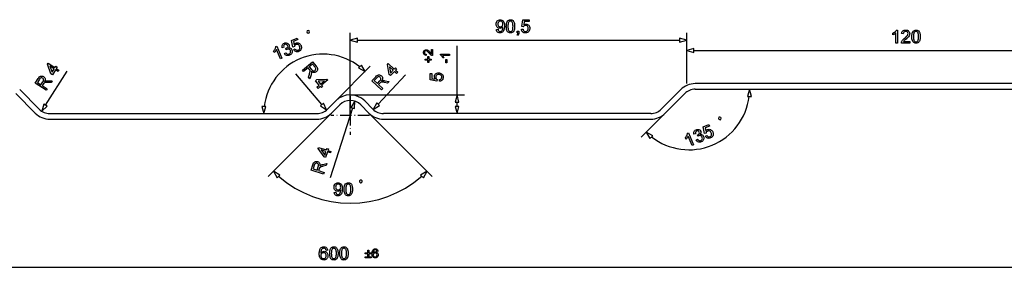
# Model space of a CAD drawing. Extents: x 0 to 841, y 0 to 594.
# Drawn here: x 311 to 576, y 380 to 447 of the extents above; entities that cross this region are included whole.
import ezdxf

# ---------------------------------------------------------------- set-up
doc = ezdxf.new("R2010")
doc.units = 0
doc.linetypes.add('DASHDOT', pattern=[18.5, 12, -3, 0.5, -3])
doc.layers.get('0').update_dxf_attribs({"linetype": 'CONTINUOUS'})

msp = doc.modelspace()

# ---------------------------------------------------------------- linework, layer by layer
at = {"color": 7}
for p, q in [((400.29, 420.82), (400.29, 443.01)), ((402.22, 441.01), (488.86, 441.01)), ((492.72, 438.24), (608.86, 438.24)), ((608.51, 429.34), (493.07, 429.34)), ((493.07, 427.84), (608.51, 427.84)), ((400.29, 426.32), (431.01, 426.32)), ((319.47, 421.32), (391.35, 421.32)), ((395.24, 421.43), (378.2, 404.39)), ((405.34, 421.43), (422.37, 404.39)), ((481.11, 421.32), (409.22, 421.32)), ((319.47, 419.82), (391.35, 419.82)), ((409.22, 419.82), (481.11, 419.82)), ((102.22, 380.04), (698.36, 380.04))]:
    msp.add_line(p, q, dxfattribs=at)
at = {"color": 7, "ltscale": 0.341664}
msp.add_line((490.79, 429.34), (490.79, 443.01), dxfattribs=at)
at = {"color": 7, "ltscale": 0.05}
for p, q in [((402.22, 441.53), (400.29, 441.01)), ((402.22, 441.53), (400.29, 441.01)), ((400.29, 441.01), (402.22, 440.49)), ((400.29, 441.01), (402.22, 440.49)), ((490.79, 441.01), (488.86, 441.53)), ((490.79, 441.01), (488.86, 441.53)), ((488.86, 440.49), (490.79, 441.01)), ((488.86, 440.49), (490.79, 441.01)), ((492.72, 438.76), (490.79, 438.24)), ((492.72, 438.76), (490.79, 438.24)), ((490.79, 438.24), (492.72, 437.72)), ((490.79, 438.24), (492.72, 437.72)), ((404.29, 432.6), (403.29, 434.33)), ((404.29, 432.6), (403.29, 434.33)), ((402.56, 433.6), (404.29, 432.6)), ((402.56, 433.6), (404.29, 432.6)), ((507.67, 427.84), (507.15, 425.91)), ((507.67, 427.84), (507.15, 425.91)), ((508.19, 425.91), (507.67, 427.84)), ((508.19, 425.91), (507.67, 427.84)), ((317.93, 423.85), (317.33, 421.94)), ((317.93, 423.85), (317.33, 421.94)), ((393.95, 422.28), (393.09, 424.09)), ((393.95, 422.28), (393.09, 424.09)), ((401.51, 424.63), (400.43, 422.95)), ((401.51, 424.63), (400.43, 422.95)), ((401.42, 422.63), (401.51, 424.63)), ((401.42, 422.63), (401.51, 424.63)), ((407.44, 424.16), (406.5, 422.39)), ((407.44, 424.16), (406.5, 422.39)), ((429.01, 426.32), (428.49, 424.39)), ((429.01, 426.32), (428.49, 424.39)), ((429.53, 424.39), (429.01, 426.32)), ((429.53, 424.39), (429.01, 426.32)), ((317.33, 421.94), (318.8, 423.3)), ((317.33, 421.94), (318.8, 423.3)), ((376.54, 423.25), (377.06, 421.32)), ((376.54, 423.25), (377.06, 421.32)), ((377.06, 421.32), (377.58, 423.25)), ((377.06, 421.32), (377.58, 423.25)), ((392.31, 423.41), (393.95, 422.28)), ((392.31, 423.41), (393.95, 422.28)), ((406.5, 422.39), (408.2, 423.45)), ((406.5, 422.39), (408.2, 423.45)), ((428.49, 423.25), (429.01, 421.32)), ((428.49, 423.25), (429.01, 421.32)), ((429.01, 421.32), (429.53, 423.25)), ((429.01, 421.32), (429.53, 423.25)), ((481.65, 415.35), (479.91, 416.35)), ((479.91, 416.35), (480.91, 414.61)), ((481.65, 415.35), (479.91, 416.35)), ((479.91, 416.35), (480.91, 414.61)), ((381.35, 404.81), (379.62, 405.81)), ((379.62, 405.81), (380.62, 404.08)), ((381.35, 404.81), (379.62, 405.81)), ((379.62, 405.81), (380.62, 404.08)), ((420.96, 405.81), (419.23, 404.81)), ((420.96, 405.81), (419.23, 404.81)), ((419.96, 404.08), (420.96, 405.81)), ((419.96, 404.08), (420.96, 405.81))]:
    msp.add_line(p, q, dxfattribs=at)
at = {"color": 7, "ltscale": 0.025882}
for p, q in [((402.22, 440.49), (402.22, 441.53)), ((402.22, 440.49), (402.22, 441.53)), ((488.86, 441.53), (488.86, 440.49)), ((488.86, 441.53), (488.86, 440.49)), ((492.72, 437.72), (492.72, 438.76)), ((492.72, 437.72), (492.72, 438.76)), ((403.29, 434.33), (402.56, 433.6)), ((403.29, 434.33), (402.56, 433.6)), ((318.8, 423.3), (317.93, 423.85)), ((318.8, 423.3), (317.93, 423.85)), ((408.2, 423.45), (407.44, 424.16)), ((408.2, 423.45), (407.44, 424.16)), ((428.49, 424.39), (429.53, 424.39)), ((428.49, 424.39), (429.53, 424.39)), ((507.15, 425.91), (508.19, 425.91)), ((507.15, 425.91), (508.19, 425.91)), ((377.58, 423.25), (376.54, 423.25)), ((377.58, 423.25), (376.54, 423.25)), ((400.43, 422.95), (401.42, 422.63)), ((400.43, 422.95), (401.42, 422.63)), ((429.53, 423.25), (428.49, 423.25)), ((429.53, 423.25), (428.49, 423.25)), ((480.91, 414.61), (481.65, 415.35)), ((480.91, 414.61), (481.65, 415.35)), ((380.62, 404.08), (381.35, 404.81)), ((380.62, 404.08), (381.35, 404.81)), ((419.23, 404.81), (419.96, 404.08)), ((419.23, 404.81), (419.96, 404.08))]:
    msp.add_line(p, q, dxfattribs=at)
at = {"color": 7, "ltscale": 0.272461}
msp.add_line((490.79, 429.34), (490.79, 440.24), dxfattribs=at)
at = {"color": 7, "ltscale": 0.329973}
msp.add_line((429.01, 426.32), (429.01, 439.52), dxfattribs=at)
at = {"color": 7, "ltscale": 0.269972}
msp.add_line((318.36, 423.57), (324.13, 432.71), dxfattribs=at)
at = {"color": 7, "ltscale": 0.269973}
for p, q in [((392.7, 423.75), (385.68, 431.96)), ((407.82, 423.81), (415.16, 431.72))]:
    msp.add_line(p, q, dxfattribs=at)
at = {"color": 7, "ltscale": 0.328957}
msp.add_line((396.4, 424.71), (405.7, 434.02), dxfattribs=at)
at = {"color": 7, "ltscale": 0.185221}
for p, q in [((315.58, 421.43), (310.34, 426.67)), ((311.4, 427.73), (316.64, 422.49)), ((489.18, 427.73), (483.94, 422.49)), ((485, 421.43), (490.24, 426.67))]:
    msp.add_line(p, q, dxfattribs=at)
at = {"color": 7, "ltscale": 0.025881}
msp.add_line((393.09, 424.09), (392.31, 423.41), dxfattribs=at)
msp.add_line((393.09, 424.09), (392.31, 423.41), dxfattribs=at)
at = {"color": 7, "ltscale": 0.078401}
for p, q in [((396.4, 424.71), (394.18, 422.49)), ((406.4, 422.49), (404.18, 424.71)), ((395.24, 421.43), (397.46, 423.65)), ((403.12, 423.65), (405.34, 421.43))]:
    msp.add_line(p, q, dxfattribs=at)
at = {"color": 7, "linetype": 'DASHDOT', "ltscale": 0.260001}
for p, q in [((400.29, 426.02), (400.29, 415.62)), ((405.49, 420.82), (395.09, 420.82))]:
    msp.add_line(p, q, dxfattribs=at)
at = {"color": 7, "ltscale": 0.028407}
msp.add_line((429.01, 423.25), (429.01, 424.39), dxfattribs=at)
at = {"color": 7, "ltscale": 0.491721}
msp.add_line((400.92, 422.79), (394.9, 404.07), dxfattribs=at)
at = {"color": 7, "ltscale": 0.229816}
msp.add_line((485, 421.43), (478.5, 414.93), dxfattribs=at)
at = {"color": 7}
for points in [[(439.6, 443.88), (440.04, 443.93), (440.11, 443.67), (440.22, 443.49), (440.38, 443.38), (440.58, 443.35), (440.76, 443.37), (440.92, 443.43), (441.05, 443.53), (441.15, 443.66), (441.22, 443.82), (441.29, 444.04), (441.32, 444.21), (441.34, 444.37), (441.35, 444.55), (441.35, 444.63), (441.2, 444.45), (441.01, 444.3), (440.79, 444.21), (440.55, 444.18), (440.34, 444.2), (440.16, 444.26), (439.99, 444.35), (439.84, 444.49), (439.71, 444.66), (439.62, 444.86), (439.57, 445.08), (439.55, 445.33), (439.57, 445.58), (439.63, 445.81), (439.72, 446.01), (439.85, 446.18), (440.02, 446.33), (440.2, 446.43), (440.4, 446.49), (440.62, 446.51), (440.83, 446.49), (441.04, 446.43), (441.23, 446.33), (441.39, 446.19), (441.53, 446.01), (441.64, 445.81), (441.71, 445.62), (441.75, 445.39), (441.78, 445.13), (441.79, 444.83), (441.78, 444.57), (441.76, 444.34), (441.73, 444.13), (441.69, 443.94), (441.64, 443.77), (441.53, 443.53), (441.39, 443.33), (441.22, 443.17), (441.02, 443.05), (440.8, 442.98), (440.56, 442.96), (440.31, 442.99), (440.09, 443.07), (439.9, 443.2), (439.76, 443.39), (439.66, 443.61)], [(441.35, 445.33), (441.33, 445.56), (441.27, 445.75), (441.17, 445.91), (441.03, 446.03), (440.87, 446.1), (440.69, 446.12), (440.5, 446.1), (440.33, 446.02), (440.18, 445.89), (440.07, 445.72), (440.01, 445.53), (439.99, 445.3), (440.01, 445.1), (440.07, 444.92), (440.17, 444.77), (440.31, 444.66), (440.48, 444.59), (440.68, 444.57), (440.86, 444.59), (441.02, 444.66), (441.16, 444.77), (441.26, 444.92), (441.33, 445.11)], [(442.27, 444.73), (442.28, 444.97), (442.29, 445.19), (442.32, 445.39), (442.35, 445.57), (442.4, 445.74), (442.49, 445.98), (442.62, 446.17), (442.77, 446.32), (442.95, 446.42), (443.15, 446.49), (443.39, 446.51), (443.57, 446.5), (443.73, 446.46), (443.89, 446.4), (444.08, 446.26), (444.23, 446.07), (444.31, 445.92), (444.37, 445.75), (444.43, 445.56), (444.46, 445.39), (444.49, 445.2), (444.5, 444.98), (444.51, 444.73), (444.5, 444.5), (444.49, 444.28), (444.46, 444.08), (444.43, 443.9), (444.38, 443.73), (444.29, 443.5), (444.16, 443.3), (444.01, 443.15), (443.83, 443.05), (443.63, 442.98), (443.39, 442.96), (443.16, 442.98), (442.95, 443.05), (442.77, 443.15), (442.61, 443.3), (442.51, 443.46), (442.42, 443.66), (442.36, 443.89), (442.31, 444.14), (442.28, 444.42)], [(442.71, 444.74), (442.72, 444.42), (442.74, 444.14), (442.78, 443.92), (442.83, 443.74), (442.91, 443.61), (443.05, 443.47), (443.21, 443.38), (443.39, 443.35), (443.57, 443.38), (443.73, 443.47), (443.87, 443.62), (443.94, 443.74), (444, 443.92), (444.04, 444.15), (444.06, 444.42), (444.07, 444.74), (444.06, 445.05), (444.04, 445.31), (444, 445.54), (443.95, 445.71), (443.88, 445.85), (443.74, 446), (443.58, 446.09), (443.39, 446.12), (443.2, 446.09), (443.05, 446.01), (442.91, 445.88), (442.84, 445.73), (442.78, 445.55), (442.74, 445.32), (442.72, 445.05)], [(446.36, 443.93), (446.79, 443.98), (446.84, 443.79), (446.91, 443.63), (447, 443.51), (447.2, 443.39), (447.44, 443.35), (447.65, 443.38), (447.82, 443.45), (447.96, 443.58), (448.07, 443.75), (448.13, 443.95), (448.15, 444.18), (448.13, 444.4), (448.07, 444.59), (447.98, 444.75), (447.84, 444.86), (447.66, 444.93), (447.44, 444.95), (447.24, 444.93), (447.08, 444.86), (446.95, 444.75), (446.84, 444.61), (446.4, 444.66), (446.74, 446.46), (448.4, 446.46), (448.4, 446.02), (447.1, 446.02), (446.94, 445.12), (447.14, 445.24), (447.35, 445.32), (447.56, 445.34), (447.77, 445.32), (447.96, 445.26), (448.14, 445.16), (448.29, 445.03), (448.42, 444.86), (448.52, 444.66), (448.57, 444.45), (448.59, 444.21), (448.57, 443.98), (448.52, 443.77), (448.44, 443.57), (448.32, 443.39), (448.15, 443.2), (447.94, 443.07), (447.7, 442.99), (447.44, 442.96), (447.22, 442.98), (447.02, 443.03), (446.84, 443.11), (446.69, 443.23), (446.56, 443.37), (446.46, 443.54), (446.39, 443.72)], [(389.01, 442.88), (389.23, 442.97), (389.36, 443.28), (389.27, 443.49), (388.96, 443.62), (388.75, 443.53), (388.62, 443.23), (388.71, 443.01)], [(445.19, 443.01), (445.19, 443.45), (445.63, 443.45), (445.63, 443.01), (445.61, 442.75), (445.54, 442.55), (445.44, 442.4), (445.29, 442.28), (445.19, 442.48), (445.35, 442.66), (445.39, 442.81), (445.41, 443.01)], [(547.49, 440.24), (547.06, 440.24), (547.06, 442.97), (546.94, 442.87), (546.8, 442.77), (546.64, 442.67), (546.48, 442.58), (546.32, 442.51), (546.18, 442.45), (546.18, 442.87), (546.36, 442.96), (546.53, 443.05), (546.68, 443.16), (546.82, 443.28), (546.99, 443.43), (547.12, 443.59), (547.21, 443.74), (547.49, 443.74)], [(550.8, 440.68), (550.8, 440.24), (548.51, 440.24), (548.52, 440.4), (548.56, 440.55), (548.63, 440.71), (548.72, 440.86), (548.83, 441.02), (548.93, 441.14), (549.06, 441.26), (549.21, 441.39), (549.38, 441.53), (549.59, 441.72), (549.76, 441.88), (549.91, 442.03), (550.03, 442.16), (550.12, 442.27), (550.23, 442.44), (550.29, 442.61), (550.31, 442.78), (550.27, 443), (550.13, 443.19), (549.93, 443.31), (549.67, 443.35), (549.48, 443.33), (549.32, 443.28), (549.19, 443.19), (549.05, 442.99), (549, 442.72), (548.56, 442.77), (548.6, 442.99), (548.67, 443.19), (548.77, 443.35), (548.9, 443.49), (549.06, 443.6), (549.24, 443.68), (549.45, 443.73), (549.68, 443.74), (549.91, 443.72), (550.12, 443.67), (550.31, 443.59), (550.46, 443.46), (550.62, 443.26), (550.72, 443.03), (550.75, 442.77), (550.73, 442.57), (550.67, 442.36), (550.57, 442.16), (550.41, 441.94), (550.31, 441.82), (550.17, 441.68), (549.99, 441.52), (549.79, 441.33), (549.56, 441.15), (549.39, 441), (549.28, 440.91), (549.17, 440.79), (549.09, 440.68)], [(551.33, 441.97), (551.34, 442.2), (551.35, 442.42), (551.38, 442.62), (551.41, 442.81), (551.46, 442.97), (551.56, 443.21), (551.68, 443.4), (551.83, 443.55), (552.01, 443.66), (552.22, 443.72), (552.45, 443.74), (552.63, 443.73), (552.8, 443.69), (552.95, 443.63), (553.15, 443.49), (553.29, 443.3), (553.37, 443.15), (553.44, 442.98), (553.49, 442.79), (553.53, 442.62), (553.55, 442.43), (553.57, 442.21), (553.57, 441.97), (553.57, 441.73), (553.55, 441.51), (553.53, 441.31), (553.49, 441.13), (553.45, 440.97), (553.35, 440.73), (553.23, 440.54), (553.08, 440.39), (552.9, 440.28), (552.69, 440.21), (552.45, 440.19), (552.22, 440.21), (552.01, 440.28), (551.83, 440.38), (551.67, 440.53), (551.57, 440.7), (551.49, 440.89), (551.42, 441.12), (551.37, 441.37), (551.34, 441.65)], [(551.77, 441.97), (551.78, 441.65), (551.8, 441.38), (551.84, 441.15), (551.9, 440.98), (551.97, 440.85), (552.11, 440.7), (552.27, 440.61), (552.45, 440.58), (552.63, 440.61), (552.8, 440.7), (552.94, 440.85), (553.01, 440.98), (553.06, 441.15), (553.1, 441.38), (553.13, 441.65), (553.13, 441.97), (553.13, 442.28), (553.1, 442.55), (553.06, 442.77), (553.01, 442.95), (552.94, 443.08), (552.8, 443.23), (552.64, 443.32), (552.45, 443.35), (552.27, 443.33), (552.11, 443.25), (551.98, 443.11), (551.9, 442.97), (551.85, 442.78), (551.8, 442.55), (551.78, 442.28)], [(382.59, 437.44), (382.98, 437.65), (383.11, 437.48), (383.24, 437.36), (383.38, 437.29), (383.59, 437.26), (383.83, 437.32), (384.01, 437.41), (384.14, 437.54), (384.22, 437.7), (384.26, 437.87), (384.26, 438.05), (384.21, 438.24), (384.12, 438.39), (384, 438.51), (383.85, 438.6), (383.69, 438.64), (383.52, 438.64), (383.34, 438.59), (383.23, 438.53), (383.09, 438.43), (382.98, 438.81), (383.05, 438.83), (383.25, 438.95), (383.41, 439.13), (383.48, 439.34), (383.43, 439.59), (383.32, 439.77), (383.16, 439.88), (382.96, 439.91), (382.74, 439.87), (382.56, 439.75), (382.44, 439.58), (382.39, 439.37), (382.43, 439.1), (382, 438.98), (381.97, 439.19), (381.97, 439.39), (382, 439.57), (382.06, 439.74), (382.19, 439.94), (382.36, 440.1), (382.58, 440.22), (382.75, 440.28), (382.92, 440.3), (383.1, 440.3), (383.34, 440.25), (383.55, 440.13), (383.72, 439.97), (383.84, 439.77), (383.89, 439.56), (383.88, 439.34), (383.8, 439.13), (383.66, 438.93), (383.86, 438.95), (384.05, 438.92), (384.23, 438.85), (384.38, 438.74), (384.51, 438.59), (384.61, 438.4), (384.68, 438.19), (384.7, 437.98), (384.67, 437.77), (384.61, 437.56), (384.5, 437.37), (384.36, 437.2), (384.18, 437.06), (383.97, 436.95), (383.76, 436.89), (383.56, 436.86), (383.36, 436.87), (383.17, 436.92), (382.99, 437), (382.84, 437.12), (382.7, 437.26)], [(385.11, 438.48), (385.49, 438.69), (385.61, 438.53), (385.73, 438.41), (385.87, 438.33), (386.09, 438.3), (386.33, 438.35), (386.51, 438.46), (386.65, 438.59), (386.73, 438.77), (386.76, 438.96), (386.74, 439.17), (386.67, 439.4), (386.57, 439.59), (386.44, 439.74), (386.29, 439.85), (386.12, 439.9), (385.93, 439.9), (385.72, 439.84), (385.54, 439.74), (385.42, 439.61), (385.34, 439.46), (385.29, 439.29), (384.87, 439.17), (384.5, 440.96), (386.02, 441.59), (386.19, 441.19), (385, 440.7), (385.19, 439.8), (385.33, 439.99), (385.49, 440.14), (385.68, 440.24), (385.88, 440.3), (386.08, 440.32), (386.28, 440.3), (386.48, 440.23), (386.66, 440.12), (386.82, 439.98), (386.96, 439.8), (387.07, 439.59), (387.14, 439.37), (387.17, 439.15), (387.17, 438.94), (387.13, 438.73), (387.04, 438.49), (386.9, 438.28), (386.71, 438.12), (386.48, 437.99), (386.27, 437.93), (386.07, 437.9), (385.87, 437.9), (385.68, 437.95), (385.51, 438.04), (385.35, 438.15), (385.22, 438.3)], [(381.91, 436.15), (381.51, 435.99), (380.46, 438.51), (380.39, 438.37), (380.3, 438.23), (380.19, 438.08), (380.08, 437.93), (379.96, 437.8), (379.85, 437.7), (379.69, 438.08), (379.82, 438.23), (379.94, 438.38), (380.04, 438.54), (380.13, 438.7), (380.22, 438.91), (380.28, 439.1), (380.31, 439.28), (380.57, 439.39)], [(422.15, 438.5), (422.46, 438.5), (422.46, 436.9), (422.24, 436.93), (422.08, 437.01), (421.91, 437.12), (421.8, 437.22), (421.68, 437.35), (421.55, 437.5), (421.35, 437.73), (421.17, 437.91), (421.04, 438.02), (420.86, 438.12), (420.68, 438.16), (420.53, 438.13), (420.4, 438.03), (420.31, 437.89), (420.28, 437.71), (420.31, 437.52), (420.4, 437.37), (420.54, 437.27), (420.72, 437.24), (420.69, 436.93), (420.48, 436.97), (420.32, 437.05), (420.18, 437.17), (420.09, 437.32), (420.03, 437.5), (420.01, 437.71), (420.03, 437.93), (420.09, 438.11), (420.2, 438.26), (420.34, 438.37), (420.5, 438.44), (420.68, 438.46), (420.83, 438.45), (420.97, 438.41), (421.12, 438.34), (421.27, 438.23), (421.39, 438.12), (421.53, 437.97), (421.69, 437.79), (421.88, 437.57), (421.99, 437.44), (422.15, 437.3)], [(427.01, 437.24), (427.01, 436.93), (425.1, 436.93), (425.2, 436.8), (425.31, 436.64), (425.4, 436.47), (425.46, 436.32), (425.17, 436.32), (425.09, 436.48), (424.99, 436.63), (424.88, 436.77), (424.72, 436.93), (424.56, 437.04), (424.56, 437.24)], [(321.71, 432.63), (321.01, 433.07), (320.18, 431.75), (319.81, 431.98), (318.84, 434.55), (319.02, 434.84), (320.87, 433.67), (321.11, 434.04), (321.48, 433.81), (321.24, 433.44), (321.94, 433)], [(387.45, 432.96), (390.11, 435.24), (391.1, 434.07), (391.27, 433.86), (391.4, 433.67), (391.47, 433.5), (391.51, 433.25), (391.47, 433), (391.39, 432.83), (391.29, 432.68), (391.16, 432.55), (390.96, 432.42), (390.76, 432.34), (390.53, 432.32), (390.36, 432.35), (390.18, 432.41), (390.01, 432.51), (389.82, 432.65), (389.86, 432.48), (389.87, 432.33), (389.85, 432.15), (389.81, 431.95), (389.75, 431.75), (389.4, 430.68), (389.04, 431.11), (389.3, 431.92), (389.37, 432.14), (389.43, 432.33), (389.47, 432.48), (389.5, 432.66), (389.49, 432.8), (389.43, 433.01), (389.28, 433.21), (388.95, 433.6), (387.77, 432.59)], [(389.24, 433.86), (389.86, 433.13), (390.05, 432.94), (390.22, 432.82), (390.37, 432.77), (390.54, 432.77), (390.69, 432.82), (390.83, 432.91), (390.98, 433.09), (391.04, 433.31), (391.02, 433.46), (390.95, 433.63), (390.82, 433.81), (390.13, 434.61)], [(412.77, 432.09), (412.17, 432.65), (411.11, 431.51), (410.79, 431.81), (410.31, 434.51), (410.54, 434.76), (412.14, 433.27), (412.44, 433.59), (412.76, 433.29), (412.46, 432.97), (413.07, 432.41)], [(422.08, 435.67), (421.4, 435.67), (421.4, 434.99), (421.13, 434.99), (421.13, 435.67), (420.45, 435.67), (420.45, 435.94), (421.13, 435.94), (421.13, 436.63), (421.4, 436.63), (421.4, 435.94), (422.08, 435.94)], [(426.29, 434.92), (426.02, 434.92), (426.02, 435.84), (426.29, 435.84)], [(320.64, 433.3), (319.5, 434.02), (320.1, 432.44)], [(408.7, 427.7), (406.14, 430.08), (407.18, 431.2), (407.37, 431.4), (407.55, 431.54), (407.71, 431.64), (407.94, 431.7), (408.2, 431.69), (408.38, 431.63), (408.54, 431.55), (408.68, 431.43), (408.84, 431.25), (408.94, 431.06), (408.98, 430.84), (408.98, 430.66), (408.94, 430.48), (408.85, 430.29), (408.73, 430.09), (408.91, 430.15), (409.05, 430.17), (409.23, 430.18), (409.43, 430.16), (409.64, 430.12), (410.74, 429.9), (410.36, 429.49), (409.52, 429.66), (409.29, 429.71), (409.1, 429.74), (408.95, 429.76), (408.76, 429.77), (408.62, 429.75), (408.42, 429.66), (408.24, 429.49), (407.89, 429.11), (409.03, 428.06)], [(411.84, 432.95), (410.85, 433.87), (411.15, 432.2)], [(424.33, 430), (424.29, 430.44), (424.48, 430.49), (424.64, 430.56), (424.76, 430.65), (424.88, 430.84), (424.92, 431.09), (424.89, 431.3), (424.82, 431.47), (424.69, 431.61), (424.52, 431.72), (424.32, 431.78), (424.09, 431.8), (423.86, 431.78), (423.68, 431.72), (423.52, 431.62), (423.41, 431.49), (423.34, 431.31), (423.31, 431.09), (423.34, 430.89), (423.41, 430.73), (423.52, 430.59), (423.65, 430.49), (423.61, 430.05), (421.81, 430.39), (421.81, 432.05), (422.24, 432.05), (422.24, 430.75), (423.15, 430.59), (423.02, 430.79), (422.95, 431), (422.92, 431.21), (422.94, 431.42), (423, 431.61), (423.1, 431.78), (423.24, 431.94), (423.41, 432.07), (423.61, 432.17), (423.82, 432.22), (424.06, 432.24), (424.29, 432.22), (424.5, 432.17), (424.7, 432.09), (424.88, 431.97), (425.07, 431.8), (425.2, 431.59), (425.28, 431.35), (425.31, 431.09), (425.29, 430.87), (425.24, 430.67), (425.16, 430.49), (425.04, 430.34), (424.9, 430.21), (424.73, 430.11), (424.54, 430.04)], [(318.52, 427.56), (315.56, 429.43), (316.37, 430.72), (316.53, 430.95), (316.68, 431.13), (316.82, 431.25), (317.04, 431.36), (317.29, 431.39), (317.47, 431.37), (317.65, 431.31), (317.81, 431.23), (318, 431.08), (318.13, 430.9), (318.22, 430.7), (318.24, 430.53), (318.24, 430.34), (318.19, 430.14), (318.11, 429.92), (318.27, 430.01), (318.4, 430.06), (318.58, 430.09), (318.78, 430.12), (319, 430.12), (320.12, 430.1), (319.82, 429.63), (318.96, 429.64), (318.73, 429.64), (318.54, 429.64), (318.38, 429.63), (318.2, 429.61), (318.06, 429.56), (317.88, 429.44), (317.74, 429.24), (317.46, 428.81), (318.78, 427.97)], [(317.13, 429.01), (317.64, 429.82), (317.77, 430.05), (317.83, 430.25), (317.84, 430.41), (317.79, 430.57), (317.69, 430.7), (317.56, 430.81), (317.35, 430.9), (317.13, 430.89), (316.98, 430.83), (316.84, 430.71), (316.71, 430.53), (316.15, 429.64)], [(391.34, 428.41), (391.97, 428.95), (390.96, 430.13), (391.29, 430.42), (394.03, 430.58), (394.25, 430.33), (392.59, 428.9), (392.87, 428.57), (392.54, 428.29), (392.25, 428.62), (391.63, 428.08)], [(392.3, 429.24), (393.33, 430.11), (391.64, 430.01)], [(407.61, 429.38), (408.25, 430.08), (408.43, 430.29), (408.52, 430.46), (408.56, 430.63), (408.54, 430.79), (408.47, 430.94), (408.36, 431.07), (408.17, 431.19), (407.95, 431.22), (407.79, 431.19), (407.63, 431.1), (407.47, 430.95), (406.75, 430.17)], [(499.74, 419.65), (499.95, 419.74), (500.08, 420.04), (499.99, 420.26), (499.69, 420.38), (499.47, 420.3), (499.35, 419.99), (499.43, 419.77)], [(492.64, 412.92), (492.23, 412.75), (491.19, 415.27), (491.12, 415.14), (491.03, 414.99), (490.92, 414.84), (490.8, 414.69), (490.69, 414.57), (490.58, 414.46), (490.42, 414.84), (490.55, 414.99), (490.67, 415.15), (490.77, 415.3), (490.86, 415.46), (490.95, 415.67), (491.01, 415.87), (491.04, 416.04), (491.3, 416.15)], [(493.32, 414.2), (493.7, 414.41), (493.83, 414.25), (493.97, 414.13), (494.1, 414.05), (494.32, 414.02), (494.56, 414.08), (494.73, 414.18), (494.86, 414.31), (494.95, 414.46), (494.99, 414.64), (494.98, 414.82), (494.93, 415), (494.84, 415.16), (494.73, 415.28), (494.58, 415.36), (494.41, 415.4), (494.24, 415.4), (494.07, 415.35), (493.95, 415.29), (493.81, 415.2), (493.71, 415.57), (493.77, 415.59), (493.98, 415.71), (494.14, 415.89), (494.21, 416.11), (494.16, 416.36), (494.05, 416.53), (493.88, 416.64), (493.68, 416.68), (493.47, 416.63), (493.29, 416.52), (493.17, 416.35), (493.12, 416.13), (493.15, 415.87), (492.73, 415.74), (492.7, 415.96), (492.69, 416.15), (492.72, 416.34), (492.79, 416.51), (492.91, 416.7), (493.09, 416.86), (493.31, 416.98), (493.48, 417.04), (493.65, 417.07), (493.82, 417.07), (494.07, 417.01), (494.28, 416.9), (494.44, 416.73), (494.56, 416.53), (494.62, 416.32), (494.61, 416.11), (494.53, 415.9), (494.39, 415.7), (494.59, 415.71), (494.78, 415.68), (494.95, 415.61), (495.11, 415.5), (495.24, 415.35), (495.34, 415.16), (495.4, 414.95), (495.42, 414.74), (495.4, 414.53), (495.33, 414.33), (495.22, 414.13), (495.08, 413.96), (494.9, 413.83), (494.69, 413.72), (494.49, 413.65), (494.29, 413.62), (494.09, 413.63), (493.9, 413.68), (493.72, 413.76), (493.56, 413.88), (493.43, 414.02)], [(495.83, 415.24), (496.22, 415.45), (496.33, 415.29), (496.46, 415.17), (496.59, 415.1), (496.82, 415.06), (497.06, 415.12), (497.24, 415.22), (497.37, 415.36), (497.45, 415.53), (497.49, 415.72), (497.47, 415.93), (497.4, 416.16), (497.29, 416.36), (497.17, 416.51), (497.02, 416.61), (496.85, 416.67), (496.66, 416.66), (496.45, 416.6), (496.27, 416.5), (496.14, 416.37), (496.06, 416.22), (496.02, 416.06), (495.6, 415.93), (495.22, 417.73), (496.75, 418.36), (496.92, 417.95), (495.72, 417.46), (495.92, 416.56), (496.05, 416.75), (496.22, 416.9), (496.41, 417.01), (496.61, 417.07), (496.81, 417.09), (497.01, 417.06), (497.2, 416.99), (497.39, 416.88), (497.55, 416.74), (497.68, 416.56), (497.79, 416.35), (497.86, 416.13), (497.9, 415.92), (497.9, 415.7), (497.86, 415.49), (497.77, 415.25), (497.63, 415.05), (497.44, 414.88), (497.2, 414.76), (497, 414.69), (496.79, 414.66), (496.6, 414.67), (496.41, 414.72), (496.23, 414.8), (496.08, 414.91), (495.95, 415.06)], [(394.95, 410.75), (394.16, 411), (393.68, 409.52), (393.27, 409.65), (391.69, 411.9), (391.8, 412.22), (393.88, 411.55), (394.01, 411.97), (394.43, 411.83), (394.29, 411.42), (395.08, 411.16)], [(393.74, 411.13), (392.46, 411.55), (393.43, 410.16)], [(393.11, 405.05), (389.78, 406.12), (390.25, 407.58), (390.35, 407.83), (390.44, 408.04), (390.55, 408.2), (390.74, 408.36), (390.98, 408.45), (391.16, 408.47), (391.34, 408.46), (391.52, 408.42), (391.74, 408.33), (391.91, 408.19), (392.04, 408.01), (392.11, 407.85), (392.15, 407.67), (392.16, 407.46), (392.13, 407.23), (392.26, 407.36), (392.38, 407.44), (392.55, 407.52), (392.74, 407.59), (392.94, 407.64), (394.03, 407.9), (393.86, 407.37), (393.03, 407.17), (392.8, 407.12), (392.62, 407.07), (392.47, 407.02), (392.3, 406.95), (392.18, 406.87), (392.03, 406.71), (391.94, 406.48), (391.78, 405.99), (393.26, 405.51)], [(391.41, 406.11), (391.7, 407.01), (391.77, 407.28), (391.78, 407.48), (391.75, 407.64), (391.66, 407.78), (391.53, 407.88), (391.38, 407.96), (391.15, 407.99), (390.94, 407.92), (390.82, 407.83), (390.71, 407.68), (390.63, 407.47), (390.3, 406.46)], [(395.99, 400.12), (396.42, 400.17), (396.5, 399.9), (396.61, 399.72), (396.77, 399.62), (396.97, 399.59), (397.15, 399.61), (397.31, 399.67), (397.44, 399.77), (397.54, 399.89), (397.61, 400.06), (397.68, 400.28), (397.71, 400.44), (397.73, 400.61), (397.74, 400.79), (397.74, 400.87), (397.59, 400.69), (397.4, 400.54), (397.17, 400.44), (396.93, 400.41), (396.73, 400.43), (396.55, 400.49), (396.38, 400.59), (396.23, 400.73), (396.1, 400.9), (396.01, 401.09), (395.96, 401.31), (395.94, 401.56), (395.96, 401.81), (396.01, 402.04), (396.11, 402.24), (396.24, 402.42), (396.4, 402.56), (396.59, 402.66), (396.79, 402.73), (397.01, 402.75), (397.22, 402.73), (397.42, 402.66), (397.61, 402.56), (397.78, 402.42), (397.92, 402.25), (398.03, 402.04), (398.09, 401.85), (398.14, 401.63), (398.16, 401.37), (398.17, 401.06), (398.17, 400.81), (398.15, 400.58), (398.12, 400.36), (398.08, 400.17), (398.03, 400), (397.92, 399.76), (397.78, 399.56), (397.61, 399.4), (397.41, 399.29), (397.19, 399.22), (396.95, 399.2), (396.7, 399.22), (396.48, 399.3), (396.29, 399.44), (396.14, 399.62), (396.04, 399.85)], [(398.66, 400.97), (398.66, 401.21), (398.68, 401.43), (398.7, 401.63), (398.74, 401.81), (398.78, 401.97), (398.88, 402.21), (399.01, 402.4), (399.16, 402.55), (399.34, 402.66), (399.54, 402.72), (399.78, 402.75), (399.96, 402.73), (400.12, 402.7), (400.27, 402.63), (400.47, 402.5), (400.62, 402.31), (400.7, 402.16), (400.76, 401.98), (400.82, 401.79), (400.85, 401.63), (400.88, 401.43), (400.89, 401.22), (400.9, 400.97), (400.89, 400.73), (400.88, 400.52), (400.85, 400.32), (400.82, 400.13), (400.77, 399.97), (400.68, 399.73), (400.55, 399.54), (400.4, 399.39), (400.22, 399.28), (400.01, 399.22), (399.78, 399.2), (399.54, 399.22), (399.33, 399.28), (399.15, 399.39), (399, 399.53), (398.9, 399.7), (398.81, 399.9), (398.74, 400.12), (398.7, 400.38), (398.67, 400.66)], [(403.02, 402.75), (403.25, 402.75), (403.48, 402.98), (403.48, 403.21), (403.25, 403.45), (403.02, 403.45), (402.78, 403.21), (402.78, 402.98)], [(397.74, 401.57), (397.72, 401.79), (397.66, 401.99), (397.55, 402.14), (397.42, 402.26), (397.26, 402.33), (397.08, 402.36), (396.88, 402.33), (396.72, 402.26), (396.57, 402.13), (396.46, 401.96), (396.4, 401.76), (396.37, 401.54), (396.4, 401.33), (396.46, 401.15), (396.56, 401.01), (396.7, 400.89), (396.87, 400.82), (397.06, 400.8), (397.25, 400.82), (397.41, 400.89), (397.55, 401.01), (397.65, 401.16), (397.71, 401.35)], [(399.1, 400.97), (399.1, 400.65), (399.13, 400.38), (399.17, 400.16), (399.22, 399.98), (399.29, 399.85), (399.43, 399.7), (399.6, 399.62), (399.78, 399.59), (399.96, 399.62), (400.12, 399.7), (400.26, 399.85), (400.33, 399.98), (400.39, 400.16), (400.43, 400.38), (400.45, 400.65), (400.46, 400.97), (400.45, 401.28), (400.43, 401.55), (400.39, 401.77), (400.34, 401.95), (400.27, 402.08), (400.13, 402.23), (399.96, 402.33), (399.77, 402.36), (399.59, 402.33), (399.44, 402.25), (399.3, 402.11), (399.23, 401.97), (399.17, 401.78), (399.13, 401.55), (399.11, 401.28)], [(394.24, 384.61), (393.8, 384.56), (393.73, 384.8), (393.64, 384.95), (393.44, 385.1), (393.2, 385.15), (393, 385.12), (392.82, 385.04), (392.7, 384.94), (392.6, 384.8), (392.52, 384.64), (392.46, 384.49), (392.43, 384.31), (392.4, 384.1), (392.39, 383.86), (392.51, 384), (392.63, 384.12), (392.78, 384.21), (393.01, 384.29), (393.25, 384.32), (393.46, 384.3), (393.65, 384.24), (393.83, 384.14), (393.99, 384.01), (394.12, 383.84), (394.21, 383.64), (394.27, 383.43), (394.29, 383.19), (394.27, 382.97), (394.23, 382.77), (394.15, 382.57), (394.04, 382.4), (393.91, 382.25), (393.75, 382.14), (393.58, 382.06), (393.39, 382.01), (393.18, 381.99), (392.92, 382.01), (392.69, 382.09), (392.48, 382.21), (392.3, 382.38), (392.19, 382.53), (392.11, 382.7), (392.04, 382.9), (391.99, 383.13), (391.97, 383.39), (391.96, 383.67), (391.96, 383.95), (391.99, 384.2), (392.03, 384.44), (392.08, 384.65), (392.15, 384.83), (392.24, 385), (392.34, 385.14), (392.52, 385.31), (392.73, 385.44), (392.96, 385.51), (393.23, 385.54), (393.49, 385.51), (393.72, 385.43), (393.92, 385.29), (394.04, 385.16), (394.13, 385), (394.2, 384.82)], [(394.78, 383.76), (394.78, 384), (394.8, 384.22), (394.82, 384.42), (394.86, 384.6), (394.9, 384.77), (395, 385), (395.12, 385.2), (395.27, 385.35), (395.45, 385.45), (395.66, 385.52), (395.89, 385.54), (396.07, 385.52), (396.24, 385.49), (396.39, 385.42), (396.59, 385.29), (396.73, 385.1), (396.81, 384.95), (396.88, 384.78), (396.93, 384.58), (396.97, 384.42), (396.99, 384.23), (397.01, 384.01), (397.01, 383.76), (397.01, 383.53), (396.99, 383.31), (396.97, 383.11), (396.93, 382.93), (396.89, 382.76), (396.79, 382.53), (396.67, 382.33), (396.52, 382.18), (396.34, 382.07), (396.13, 382.01), (395.89, 381.99), (395.66, 382.01), (395.45, 382.07), (395.27, 382.18), (395.11, 382.32), (395.01, 382.49), (394.93, 382.69), (394.86, 382.91), (394.81, 383.17), (394.78, 383.45)], [(395.21, 383.76), (395.22, 383.44), (395.24, 383.17), (395.28, 382.95), (395.34, 382.77), (395.41, 382.64), (395.55, 382.49), (395.71, 382.41), (395.89, 382.38), (396.08, 382.41), (396.24, 382.5), (396.38, 382.64), (396.45, 382.77), (396.5, 382.95), (396.54, 383.17), (396.57, 383.44), (396.57, 383.76), (396.57, 384.07), (396.54, 384.34), (396.51, 384.56), (396.45, 384.74), (396.38, 384.87), (396.24, 385.03), (396.08, 385.12), (395.89, 385.15), (395.71, 385.12), (395.55, 385.04), (395.42, 384.91), (395.34, 384.76), (395.29, 384.57), (395.25, 384.35), (395.22, 384.08)], [(397.5, 383.76), (397.5, 384), (397.52, 384.22), (397.54, 384.42), (397.58, 384.6), (397.62, 384.77), (397.72, 385), (397.84, 385.2), (397.99, 385.35), (398.17, 385.45), (398.38, 385.52), (398.62, 385.54), (398.79, 385.52), (398.96, 385.49), (399.11, 385.42), (399.31, 385.29), (399.46, 385.1), (399.53, 384.95), (399.6, 384.78), (399.66, 384.58), (399.69, 384.42), (399.71, 384.23), (399.73, 384.01), (399.73, 383.76), (399.73, 383.53), (399.71, 383.31), (399.69, 383.11), (399.65, 382.93), (399.61, 382.76), (399.51, 382.53), (399.39, 382.33), (399.24, 382.18), (399.06, 382.07), (398.85, 382.01), (398.62, 381.99), (398.38, 382.01), (398.17, 382.07), (397.99, 382.18), (397.84, 382.32), (397.73, 382.49), (397.65, 382.69), (397.58, 382.91), (397.54, 383.17), (397.51, 383.45)], [(397.94, 383.76), (397.94, 383.44), (397.97, 383.17), (398.01, 382.95), (398.06, 382.77), (398.13, 382.64), (398.27, 382.49), (398.43, 382.41), (398.62, 382.38), (398.8, 382.41), (398.96, 382.5), (399.1, 382.64), (399.17, 382.77), (399.23, 382.95), (399.26, 383.17), (399.29, 383.44), (399.3, 383.76), (399.29, 384.07), (399.27, 384.34), (399.23, 384.56), (399.17, 384.74), (399.11, 384.87), (398.97, 385.03), (398.8, 385.12), (398.61, 385.15), (398.43, 385.12), (398.27, 385.04), (398.14, 384.91), (398.07, 384.76), (398.01, 384.57), (397.97, 384.35), (397.94, 384.08)], [(405.01, 382.97), (405.01, 383.65), (404.33, 383.65), (404.33, 383.92), (405.01, 383.92), (405.01, 384.6), (405.28, 384.6), (405.28, 383.92), (405.96, 383.92), (405.96, 383.65), (405.28, 383.65), (405.28, 382.97)], [(407.77, 384.37), (407.46, 384.33), (407.41, 384.49), (407.35, 384.6), (407.21, 384.71), (407.04, 384.74), (406.9, 384.72), (406.77, 384.67), (406.65, 384.55), (406.56, 384.38), (406.51, 384.24), (406.49, 384.06), (406.47, 383.84), (406.6, 383.98), (406.74, 384.08), (406.9, 384.14), (407.07, 384.16), (407.27, 384.14), (407.44, 384.06), (407.59, 383.94), (407.71, 383.78), (407.78, 383.59), (407.8, 383.37), (407.78, 383.14), (407.7, 382.94), (407.58, 382.76), (407.43, 382.63), (407.24, 382.55), (407.03, 382.53), (406.79, 382.56), (406.58, 382.65), (406.41, 382.8), (406.3, 382.96), (406.23, 383.17), (406.18, 383.41), (406.17, 383.71), (406.18, 383.97), (406.21, 384.21), (406.26, 384.42), (406.34, 384.59), (406.43, 384.73), (406.61, 384.89), (406.82, 384.98), (407.06, 385.01), (407.25, 384.99), (407.41, 384.94), (407.54, 384.84), (407.65, 384.71), (407.73, 384.55)], [(392.39, 383.2), (392.42, 382.98), (392.49, 382.78), (392.61, 382.61), (392.76, 382.48), (392.94, 382.4), (393.15, 382.38), (393.34, 382.4), (393.51, 382.47), (393.66, 382.59), (393.77, 382.75), (393.83, 382.94), (393.85, 383.17), (393.83, 383.39), (393.77, 383.58), (393.66, 383.73), (393.52, 383.84), (393.34, 383.91), (393.13, 383.93), (392.94, 383.91), (392.76, 383.84), (392.61, 383.73), (392.49, 383.58), (392.42, 383.4)], [(405.96, 382.56), (404.33, 382.56), (404.33, 382.83), (405.96, 382.83)], [(406.47, 383.37), (406.49, 383.23), (406.54, 383.08), (406.63, 382.96), (406.73, 382.87), (406.86, 382.82), (407, 382.8), (407.2, 382.84), (407.36, 382.95), (407.46, 383.13), (407.5, 383.36), (407.46, 383.58), (407.36, 383.75), (407.2, 383.85), (406.99, 383.89), (406.79, 383.85), (406.63, 383.75), (406.51, 383.58)]]:
    msp.add_lwpolyline(points, close=True, dxfattribs=at)
for centre, radius, start, end in [((393.01, 421.32), 15.95, 51.9562, 173.0438), ((493.07, 423.84), 5.5, 90, 135), ((493.07, 423.84), 4, 90, 135), ((400.29, 420.82), 5.5, 45, 135), ((400.29, 420.82), 4, 45, 135), ((491.41, 427.84), 16.26, 231.8241, 353.1759), ((319.47, 425.32), 5.5, 225, 270), ((319.47, 425.32), 4, 225, 270), ((391.35, 425.32), 4, 270, 315), ((391.35, 425.32), 5.5, 270, 315), ((409.22, 425.32), 5.5, 225, 270), ((409.22, 425.32), 4, 225, 270), ((481.11, 425.32), 4, 270, 315), ((481.11, 425.32), 5.5, 270, 315), ((400.29, 426.48), 29.23, 228.7891, 311.2109)]:
    msp.add_arc(centre, radius, start, end, dxfattribs=at)

doc.saveas('drawing.dxf')
